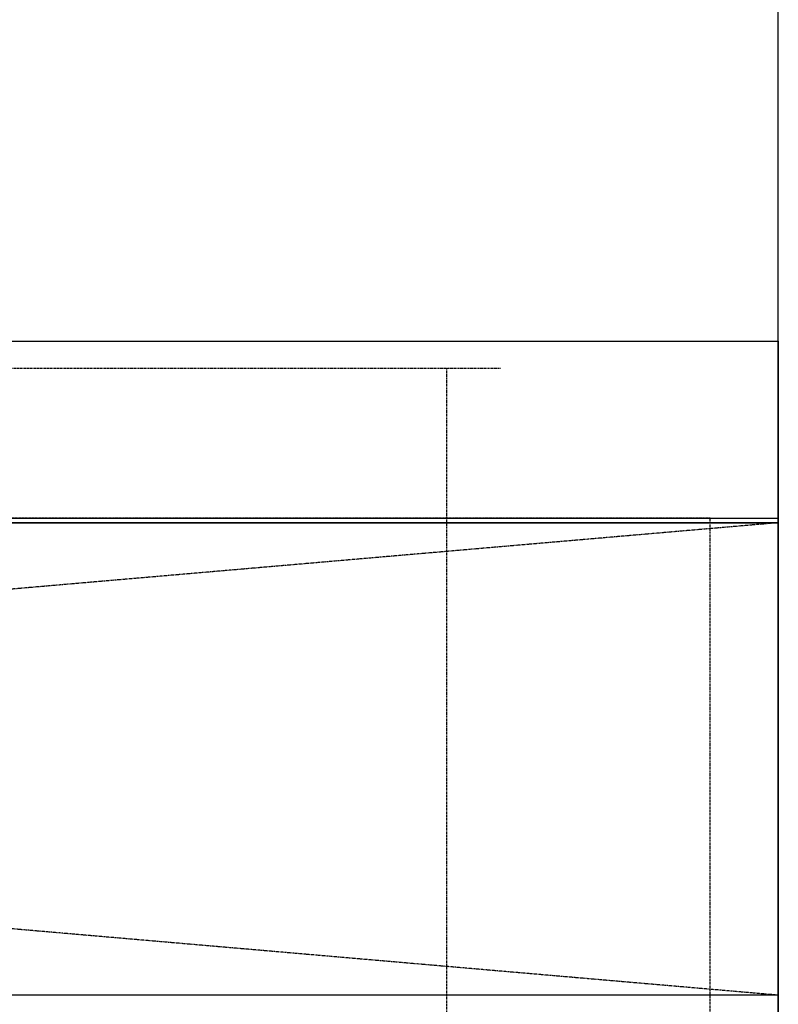
# Model space of a CAD drawing. Extents: x 0 to 8150, y 0 to 5650.
# Drawn here: x 4383 to 4550, y 1786 to 2003 of the extents above; entities that cross this region are included whole.
import ezdxf

# ---------------------------------------------------------------- set-up
doc = ezdxf.new("R2010")
doc.units = 0
doc.header["$LTSCALE"] = 0.05
doc.header["$MEASUREMENT"] = 0
doc.linetypes.add('ITN11', pattern=[4.5, 3.75, -0.25, 0.25, -0.25])
doc.linetypes.add('TEN10', pattern=[0.5, 0.25, -0.25])
doc.layers.get('0').update_dxf_attribs({"linetype": 'CONTINUOUS'})
for name, color, linetype in [('1', 7, 'CONTINUOUS'), ('DTOP', 150, 'CONTINUOUS'), ('KABE', 130, 'CONTINUOUS')]:
    doc.layers.add(name, color=color, linetype=linetype)

# ---------------------------------------------------------------- blocks, each defined once
blk = doc.blocks.new('A$C166D2CE0')
at = {"layer": '1', "color": 4, "linetype": 'TEN10'}
for p, q in [((424, 252), (0, 252)), ((12, 252), (12, 88.27))]:
    blk.add_line(p, q, dxfattribs=at)
blk = doc.blocks.new('A$C399D31AE')
at = {"layer": '1'}
blk.add_blockref('A$C166D2CE0', (0, 0), dxfattribs=at)

msp = doc.modelspace()

# ---------------------------------------------------------------- linework, layer by layer
at = {"layer": '1', "color": 4, "linetype": 'ITN11'}
for p, q in [((4550, 1892.5), (3350, 1788.5)), ((4550, 1788.5), (3350, 1892.5))]:
    msp.add_line(p, q, dxfattribs=at)
at = {"layer": '1'}
for points in [[(4550, 1083.5), (3350, 1083.5), (3350, 1893.5), (4550, 1893.5)], [(4550, 1788.5), (3350, 1788.5), (3350, 1892.5), (4550, 1892.5)]]:
    msp.add_lwpolyline(points, close=True, dxfattribs=at)
at = {"layer": '1', "color": 4, "linetype": 'TEN10'}
msp.add_lwpolyline([(3365, 1708.5), (4535, 1708.5), (4535, 1893.5), (3365, 1893.5)], close=True, dxfattribs=at)
at = {"layer": 'DTOP'}
msp.add_lwpolyline([(4550, 1892.5), (3350, 1892.5), (3350, 1932.5), (4550, 1932.5)], close=True, dxfattribs=at)
at = {"layer": 'KABE'}
msp.add_lwpolyline([(3350, 1083.5), (4550, 1083.5), (4550, 3333.5), (3350, 3333.5)], close=True, dxfattribs=at)

# ---------------------------------------------------------------- block references
at = {"xscale": -1}
msp.add_blockref('A$C399D31AE', (4489, 1674.5), dxfattribs=at)

doc.saveas('drawing.dxf')
